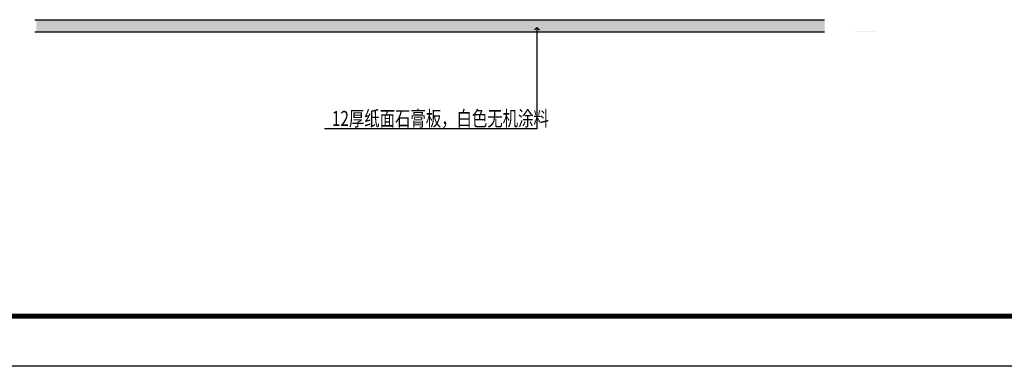
# Model space of a CAD drawing. Extents: x 1930 to 893186, y -410152 to 322209.
# Drawn here: x 651648 to 652631, y -232403 to -232057 of the extents above; entities that cross this region are included whole.
import ezdxf
from ezdxf.enums import TextEntityAlignment as Align

# ---------------------------------------------------------------- set-up
doc = ezdxf.new("R2010")
doc.units = 0
doc.header["$LTSCALE"] = 1000
doc.header["$MEASUREMENT"] = 0
for name, color, linetype in [('N-立面', 132, 'Continuous'), ('N-节点', 4, 'Continuous'), ('Text-4', 4, 'Continuous'), ('时代图框', 161, 'Continuous')]:
    doc.layers.add(name, color=color, linetype=linetype)
doc.styles.add('CNHJ', font='gbxwxt.shx', dxfattribs={"bigfont": 'gbhzfs.shx'})
doc.styles.add('ERA', font='simhei.ttf')
doc.styles.add('hztxt', font='txt.shx', dxfattribs={"width": 0.6, "bigfont": 'HZTXT.shx'})
doc.dimstyles.new('dim5', dxfattribs={"dimtxt": 15, "dimasz": 5, "dimexe": 5, "dimexo": 5, "dimgap": 3, "dimtad": 1, "dimdec": 0, "dimdsep": 46, "dimtxsty": 'CNHJ', "dimblk": 'ARCHTICK', "dimcen": 2.5, "dimdle": 5, "dimclrd": 3, "dimclre": 3, "dimclrt": 7, "dimaunit": 1, "dimadec": 0, "dimazin": 0, "dimtfac": 1, "dimtdec": 0, "dimtix": 1, "dimtmove": 2, "dimatfit": 3, "dimldrblk": 'OPEN90', "dimfxl": 0, "dimtolj": 1, "dimtzin": 0, "dimarcsym": 0})

# ---------------------------------------------------------------- blocks, each defined once
blk = doc.blocks.new('*U1868')
at = {"layer": '时代图框', "color": 161}
blk.add_line((1000, -1000), (-58400, -1000), dxfattribs=at)
at = {"layer": '时代图框', "color": 161, "const_width": 100}
blk.add_lwpolyline([(-55900, 0), (0, 0), (0, 40000), (-55900, 40000)], close=True, dxfattribs=at)
at = {"layer": '时代图框', "style": 'ERA', "width": 0.7}
for tag, p in [('图纸编号', (-3555, 1064)), ('图纸比例', (-846, 1064))]:
    blk.add_attdef(tag, text='', height=250, dxfattribs=at).set_placement(p, align=Align.CENTER)
blk = doc.blocks.new('_ArchTick')
at = {"color": 0, "linetype": 'ByBlock', "const_width": 0.4}
blk.add_lwpolyline([(-0.5, -0.5), (0.5, 0.5)], dxfattribs=at)
blk = doc.blocks.new('_OPEN90')
at = {"color": 0, "linetype": 'ByBlock'}
for p, q in [((0, 0), (-1, 0)), ((-0.5, 0.5), (0, 0)), ((0, 0), (-0.5, -0.5))]:
    blk.add_line(p, q, dxfattribs=at)
at = {"color": 0, "linetype": 'ByBlock', "const_width": 0.07}
blk.add_lwpolyline([(-0.5, 0.5), (0, 0), (-0.5, -0.5)], dxfattribs=at)

msp = doc.modelspace()

# ---------------------------------------------------------------- hatches: boundary and pattern name
at = {"layer": 'N-节点', "ltscale": 50}
h = msp.add_hatch(dxfattribs=at)
h.set_pattern_fill('CROSS', color=8, scale=20, style=0)
h.set_pattern_definition([(0, (-2329914.2355, 2425444.5033), (5, 5), [2.5, -7.5]), (90, (-2329912.9855, 2425443.2533), (-5, 5), [2.5, -7.5])])
h.paths.add_polyline_path([(651664.75, -232056.7), (651664.75, -232068.7), (652481.4, -232068.7), (652482.35, -232068.9), (652502.35, -232068.9), (652501.4, -232068.7), (652604.23, -232068.7), (652604.23, -232056.7)])
h.paths.add_polyline_path([(652451.4, -232068.7), (652604.23, -232068.7), (652604.23, -232056.7), (652451.4, -232056.7)], flags=17)

# ---------------------------------------------------------------- linework, layer by layer
at = {"layer": 'N-立面', "color": 6, "ltscale": 100}
for p, q in [((651663.22, -232056.7, -0.09), (652451.4, -232056.7, -0.09)), ((651663.22, -232068.7, -0.09), (652451.4, -232068.7, -0.09))]:
    msp.add_line(p, q, dxfattribs=at)

# ---------------------------------------------------------------- block references
at = {"layer": '时代图框', "xscale": 0.05, "yscale": 0.05, "zscale": 0.05}
msp.add_blockref('*U1868', (654027.92, -232352.95, -0.09), dxfattribs=at)

# ---------------------------------------------------------------- texts
at = {"layer": 'Text-4', "color": 7, "linetype": 'Continuous', "style": 'hztxt', "width": 0.75}
msp.add_text('12厚纸面石膏板，白色无机涂料', height=15, dxfattribs=at).set_placement((651959.6, -232162.88, -0.09))

# ---------------------------------------------------------------- leaders
at = {"layer": 'N-节点', "ltscale": 50}
msp.add_leader([(652164.26, -232064.5, -0.09), (652164.26, -232165.68, -0.09), (651952.14, -232165.68, -0.09)], dimstyle='dim5', override={"dimgap": 3, "dimtad": 0}, dxfattribs=at)

doc.saveas('drawing.dxf')
